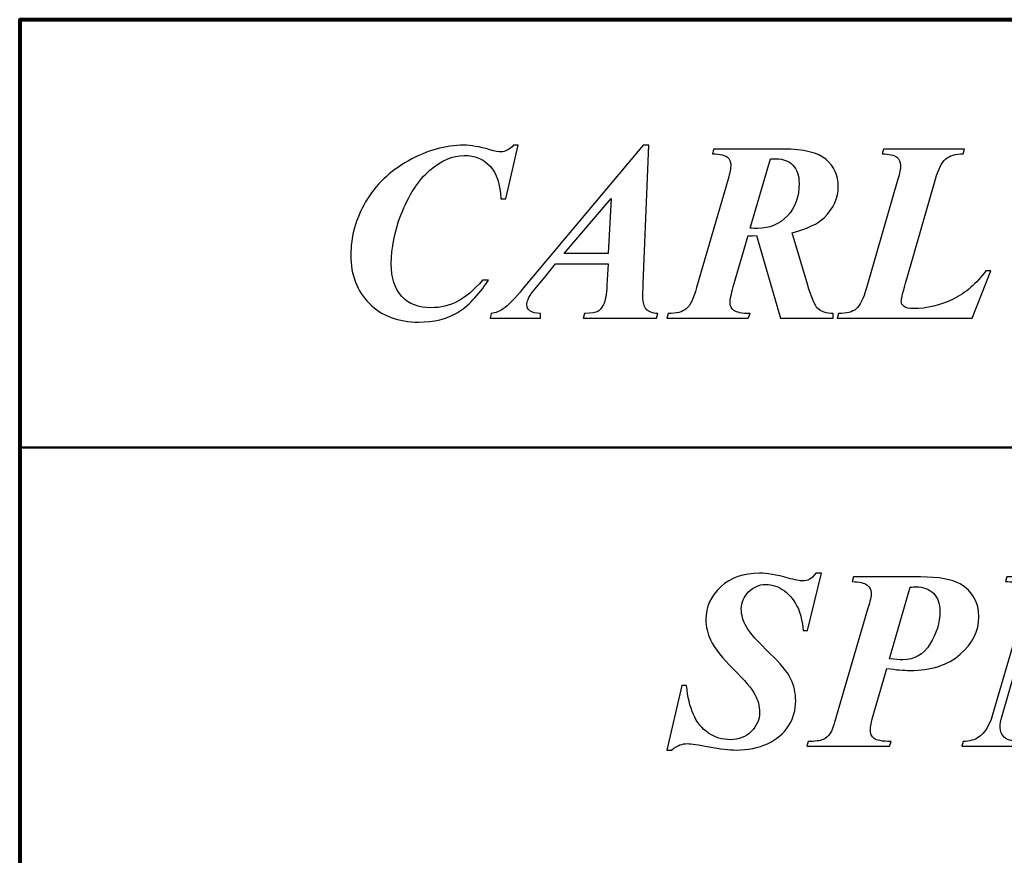
# Model space of a CAD drawing. Units: centimetres. Extents: x -13.8 to 13.8, y -9.2 to 9.2.
# Drawn here: x 9.4 to 10.8, y -7.5 to -6.2 of the extents above; entities that cross this region are included whole.
import ezdxf

# ---------------------------------------------------------------- set-up
doc = ezdxf.new("R2010")
doc.units = ezdxf.units.CM
doc.header["$MEASUREMENT"] = 0
doc.layers.add('layer 1', color=7, linetype='Continuous')

msp = doc.modelspace()

# ---------------------------------------------------------------- linework, layer by layer
at = {"layer": 'layer 1', "lineweight": 80}
msp.add_lwpolyline([(9.3503, -8.824), (13.3503, -8.824), (13.3503, -6.224), (9.3503, -6.224), (9.3503, -8.824)], close=True, dxfattribs=at)
at = {"layer": 'layer 1', "lineweight": 40}
for points in [[(9.3503, -6.874), (13.3503, -6.874), (13.3503, -6.224), (9.3503, -6.224), (9.3503, -6.874)], [(9.3503, -7.524), (13.3503, -7.524), (13.3503, -6.874), (9.3503, -6.874), (9.3503, -7.524)]]:
    msp.add_lwpolyline(points, close=True, dxfattribs=at)
at = {"layer": 'layer 1', "color": 250}
for points, knots in [([(10.10734, -6.41467), (10.10734, -6.41467), (10.08839, -6.49629), (10.08839, -6.49629), (10.08839, -6.49629), (10.08839, -6.49629), (10.08102, -6.49629), (10.08102, -6.49629), (10.08102, -6.49629), (10.08011, -6.47404), (10.07468, -6.45748), (10.06466, -6.44655), (10.06466, -6.44655), (10.05457, -6.43562), (10.0415, -6.43019), (10.02533, -6.43019), (10.02533, -6.43019), (10.00787, -6.43019), (9.99054, -6.43763), (9.9732, -6.4525), (9.9732, -6.4525), (9.95587, -6.46744), (9.94125, -6.49021), (9.92922, -6.52093), (9.92922, -6.52093), (9.91952, -6.54583), (9.91467, -6.57041), (9.91467, -6.59466), (9.91467, -6.59466), (9.91467, -6.6164), (9.91997, -6.63295), (9.93065, -6.6444), (9.93065, -6.6444), (9.94132, -6.65585), (9.95593, -6.66154), (9.97456, -6.66154), (9.97456, -6.66154), (9.98957, -6.66154), (10.00328, -6.65824), (10.01563, -6.65171), (10.01563, -6.65171), (10.02805, -6.64511), (10.04053, -6.63444), (10.05314, -6.61963), (10.05314, -6.61963), (10.05314, -6.61963), (10.06226, -6.61963), (10.06226, -6.61963), (10.06226, -6.61963), (10.04661, -6.64317), (10.03076, -6.65966), (10.01479, -6.66911), (10.01479, -6.66911), (9.99881, -6.67861), (9.97928, -6.68334), (9.95613, -6.68334), (9.95613, -6.68334), (9.92521, -6.68334), (9.90031, -6.67396), (9.88143, -6.6552), (9.88143, -6.6552), (9.86254, -6.63644), (9.8531, -6.61193), (9.8531, -6.58173), (9.8531, -6.58173), (9.8531, -6.55346), (9.8606, -6.52649), (9.87561, -6.50075), (9.87561, -6.50075), (9.89068, -6.47508), (9.91228, -6.45425), (9.94054, -6.43841), (9.94054, -6.43841), (9.96874, -6.42256), (9.99681, -6.41467), (10.02475, -6.41467), (10.02475, -6.41467), (10.03536, -6.41467), (10.04855, -6.41693), (10.06433, -6.42146), (10.06433, -6.42146), (10.07242, -6.42372), (10.07804, -6.42489), (10.08121, -6.42489), (10.08121, -6.42489), (10.08755, -6.42489), (10.09389, -6.42146), (10.10036, -6.41467), (10.10036, -6.41467), (10.10036, -6.41467), (10.10734, -6.41467), (10.10734, -6.41467)], [0, 0, 0, 0, 0.0434783, 0.0434783, 0.0434783, 0.0434783, 0.0869565, 0.0869565, 0.0869565, 0.0869565, 0.1304348, 0.1304348, 0.1304348, 0.1304348, 0.173913, 0.173913, 0.173913, 0.173913, 0.2173913, 0.2173913, 0.2173913, 0.2173913, 0.2608696, 0.2608696, 0.2608696, 0.2608696, 0.3043478, 0.3043478, 0.3043478, 0.3043478, 0.3478261, 0.3478261, 0.3478261, 0.3478261, 0.3913043, 0.3913043, 0.3913043, 0.3913043, 0.4347826, 0.4347826, 0.4347826, 0.4347826, 0.4782609, 0.4782609, 0.4782609, 0.4782609, 0.5217391, 0.5217391, 0.5217391, 0.5217391, 0.5652174, 0.5652174, 0.5652174, 0.5652174, 0.6086957, 0.6086957, 0.6086957, 0.6086957, 0.6521739, 0.6521739, 0.6521739, 0.6521739, 0.6956522, 0.6956522, 0.6956522, 0.6956522, 0.7391304, 0.7391304, 0.7391304, 0.7391304, 0.7826087, 0.7826087, 0.7826087, 0.7826087, 0.826087, 0.826087, 0.826087, 0.826087, 0.8695652, 0.8695652, 0.8695652, 0.8695652, 0.9130435, 0.9130435, 0.9130435, 0.9130435, 0.9565217, 0.9565217, 0.9565217, 0.9565217, 1, 1, 1, 1]), ([(10.24381, -6.59466), (10.24381, -6.59466), (10.1642, -6.59466), (10.1642, -6.59466), (10.1642, -6.59466), (10.1642, -6.59466), (10.14829, -6.61433), (10.14829, -6.61433), (10.14829, -6.61433), (10.14829, -6.61433), (10.13011, -6.63612), (10.13011, -6.63612), (10.13011, -6.63612), (10.12655, -6.64084), (10.12397, -6.64505), (10.12235, -6.64886), (10.12235, -6.64886), (10.12106, -6.65177), (10.12041, -6.65462), (10.12041, -6.65753), (10.12041, -6.65753), (10.12041, -6.66057), (10.12203, -6.66342), (10.12526, -6.666), (10.12526, -6.666), (10.1285, -6.66859), (10.1338, -6.67008), (10.1413, -6.67046), (10.1413, -6.67046), (10.1413, -6.67046), (10.1413, -6.67745), (10.1413, -6.67745), (10.1413, -6.67745), (10.1413, -6.67745), (10.06453, -6.67745), (10.06453, -6.67745), (10.06453, -6.67745), (10.06453, -6.67745), (10.06641, -6.67046), (10.06641, -6.67046), (10.06641, -6.67046), (10.07326, -6.6693), (10.07934, -6.66691), (10.08464, -6.66322), (10.08464, -6.66322), (10.09169, -6.65818), (10.10185, -6.64776), (10.11511, -6.63198), (10.11511, -6.63198), (10.11511, -6.63198), (10.29724, -6.41467), (10.29724, -6.41467), (10.29724, -6.41467), (10.29724, -6.41467), (10.30577, -6.41467), (10.30577, -6.41467), (10.30577, -6.41467), (10.30577, -6.41467), (10.29724, -6.62493), (10.29724, -6.62493), (10.29724, -6.62493), (10.29685, -6.63593), (10.29665, -6.64259), (10.29665, -6.64485), (10.29665, -6.64485), (10.29665, -6.65345), (10.2984, -6.65973), (10.30189, -6.66361), (10.30189, -6.66361), (10.30532, -6.66755), (10.31114, -6.66982), (10.31923, -6.67046), (10.31923, -6.67046), (10.31923, -6.67046), (10.31729, -6.67745), (10.31729, -6.67745), (10.31729, -6.67745), (10.31729, -6.67745), (10.20611, -6.67745), (10.20611, -6.67745), (10.20611, -6.67745), (10.20611, -6.67745), (10.20818, -6.67046), (10.20818, -6.67046), (10.20818, -6.67046), (10.21917, -6.66943), (10.22545, -6.66852), (10.22713, -6.66781), (10.22713, -6.66781), (10.23068, -6.666), (10.23385, -6.66232), (10.23676, -6.65669), (10.23676, -6.65669), (10.23967, -6.65106), (10.24149, -6.6413), (10.24207, -6.62745), (10.24207, -6.62745), (10.24207, -6.62745), (10.24381, -6.59466), (10.24381, -6.59466)], [0, 0, 0, 0, 0.04, 0.04, 0.04, 0.04, 0.08, 0.08, 0.08, 0.08, 0.12, 0.12, 0.12, 0.12, 0.16, 0.16, 0.16, 0.16, 0.2, 0.2, 0.2, 0.2, 0.24, 0.24, 0.24, 0.24, 0.28, 0.28, 0.28, 0.28, 0.32, 0.32, 0.32, 0.32, 0.36, 0.36, 0.36, 0.36, 0.4, 0.4, 0.4, 0.4, 0.44, 0.44, 0.44, 0.44, 0.48, 0.48, 0.48, 0.48, 0.52, 0.52, 0.52, 0.52, 0.56, 0.56, 0.56, 0.56, 0.6, 0.6, 0.6, 0.6, 0.64, 0.64, 0.64, 0.64, 0.68, 0.68, 0.68, 0.68, 0.72, 0.72, 0.72, 0.72, 0.76, 0.76, 0.76, 0.76, 0.8, 0.8, 0.8, 0.8, 0.84, 0.84, 0.84, 0.84, 0.88, 0.88, 0.88, 0.88, 0.92, 0.92, 0.92, 0.92, 0.96, 0.96, 0.96, 0.96, 1, 1, 1, 1]), ([(10.4568, -6.55204), (10.4568, -6.55204), (10.43403, -6.62991), (10.43403, -6.62991), (10.43403, -6.62991), (10.43073, -6.64091), (10.42912, -6.64899), (10.42912, -6.65417), (10.42912, -6.65417), (10.42912, -6.65895), (10.43106, -6.66277), (10.435, -6.66568), (10.435, -6.66568), (10.43888, -6.66859), (10.44703, -6.67021), (10.45945, -6.67046), (10.45945, -6.67046), (10.45945, -6.67046), (10.4568, -6.67745), (10.4568, -6.67745), (10.4568, -6.67745), (10.4568, -6.67745), (10.33307, -6.67745), (10.33307, -6.67745), (10.33307, -6.67745), (10.33307, -6.67745), (10.33534, -6.67046), (10.33534, -6.67046), (10.33534, -6.67046), (10.34769, -6.67046), (10.35674, -6.66801), (10.3625, -6.66322), (10.3625, -6.66322), (10.36826, -6.65844), (10.37356, -6.6477), (10.37835, -6.63101), (10.37835, -6.63101), (10.37835, -6.63101), (10.42608, -6.46615), (10.42608, -6.46615), (10.42608, -6.46615), (10.42873, -6.45697), (10.43009, -6.44972), (10.43009, -6.44436), (10.43009, -6.44436), (10.43009, -6.43931), (10.4284, -6.43549), (10.42511, -6.43284), (10.42511, -6.43284), (10.42187, -6.43019), (10.41418, -6.42838), (10.40221, -6.42754), (10.40221, -6.42754), (10.40221, -6.42754), (10.40409, -6.42049), (10.40409, -6.42049), (10.40409, -6.42049), (10.40409, -6.42049), (10.51061, -6.42049), (10.51061, -6.42049), (10.51061, -6.42049), (10.54101, -6.42049), (10.56241, -6.42579), (10.57483, -6.4364), (10.57483, -6.4364), (10.58719, -6.44701), (10.5934, -6.46065), (10.5934, -6.47734), (10.5934, -6.47734), (10.5934, -6.49493), (10.58622, -6.51078), (10.57179, -6.52494), (10.57179, -6.52494), (10.56267, -6.53374), (10.54657, -6.54137), (10.52348, -6.54784), (10.52348, -6.54784), (10.52348, -6.54784), (10.54657, -6.62571), (10.54657, -6.62571), (10.54657, -6.62571), (10.55278, -6.64653), (10.55821, -6.65915), (10.5628, -6.66342), (10.5628, -6.66342), (10.56739, -6.66775), (10.57509, -6.67008), (10.58583, -6.67046), (10.58583, -6.67046), (10.58583, -6.67046), (10.58583, -6.67745), (10.58583, -6.67745), (10.58583, -6.67745), (10.58583, -6.67745), (10.50582, -6.67745), (10.50582, -6.67745), (10.50582, -6.67745), (10.50582, -6.67745), (10.46947, -6.55204), (10.46947, -6.55204), (10.46947, -6.55204), (10.46947, -6.55204), (10.4632, -6.55237), (10.4632, -6.55237), (10.4632, -6.55237), (10.46184, -6.55237), (10.45971, -6.55224), (10.4568, -6.55204)], [0, 0, 0, 0, 0.037037, 0.037037, 0.037037, 0.037037, 0.0740741, 0.0740741, 0.0740741, 0.0740741, 0.1111111, 0.1111111, 0.1111111, 0.1111111, 0.1481481, 0.1481481, 0.1481481, 0.1481481, 0.1851852, 0.1851852, 0.1851852, 0.1851852, 0.2222222, 0.2222222, 0.2222222, 0.2222222, 0.2592593, 0.2592593, 0.2592593, 0.2592593, 0.2962963, 0.2962963, 0.2962963, 0.2962963, 0.3333333, 0.3333333, 0.3333333, 0.3333333, 0.3703704, 0.3703704, 0.3703704, 0.3703704, 0.4074074, 0.4074074, 0.4074074, 0.4074074, 0.4444444, 0.4444444, 0.4444444, 0.4444444, 0.4814815, 0.4814815, 0.4814815, 0.4814815, 0.5185185, 0.5185185, 0.5185185, 0.5185185, 0.5555556, 0.5555556, 0.5555556, 0.5555556, 0.5925926, 0.5925926, 0.5925926, 0.5925926, 0.6296296, 0.6296296, 0.6296296, 0.6296296, 0.6666667, 0.6666667, 0.6666667, 0.6666667, 0.7037037, 0.7037037, 0.7037037, 0.7037037, 0.7407407, 0.7407407, 0.7407407, 0.7407407, 0.7777778, 0.7777778, 0.7777778, 0.7777778, 0.8148148, 0.8148148, 0.8148148, 0.8148148, 0.8518519, 0.8518519, 0.8518519, 0.8518519, 0.8888889, 0.8888889, 0.8888889, 0.8888889, 0.9259259, 0.9259259, 0.9259259, 0.9259259, 0.962963, 0.962963, 0.962963, 0.962963, 1, 1, 1, 1]), ([(10.79694, -6.67745), (10.79694, -6.67745), (10.59172, -6.67745), (10.59172, -6.67745), (10.59172, -6.67745), (10.59172, -6.67745), (10.59379, -6.67046), (10.59379, -6.67046), (10.59379, -6.67046), (10.60601, -6.67046), (10.615, -6.66807), (10.62056, -6.66335), (10.62056, -6.66335), (10.62619, -6.65856), (10.63143, -6.64796), (10.63621, -6.6314), (10.63621, -6.6314), (10.63621, -6.6314), (10.68395, -6.46635), (10.68395, -6.46635), (10.68395, -6.46635), (10.6866, -6.45729), (10.68796, -6.45011), (10.68796, -6.44494), (10.68796, -6.44494), (10.68796, -6.43989), (10.68608, -6.43588), (10.68226, -6.43284), (10.68226, -6.43284), (10.67845, -6.4298), (10.67101, -6.42806), (10.65989, -6.42754), (10.65989, -6.42754), (10.65989, -6.42754), (10.66202, -6.42049), (10.66202, -6.42049), (10.66202, -6.42049), (10.66202, -6.42049), (10.78536, -6.42049), (10.78536, -6.42049), (10.78536, -6.42049), (10.78536, -6.42049), (10.78329, -6.42754), (10.78329, -6.42754), (10.78329, -6.42754), (10.77139, -6.4278), (10.76253, -6.43045), (10.75664, -6.43549), (10.75664, -6.43549), (10.75076, -6.44054), (10.74558, -6.45082), (10.74099, -6.46635), (10.74099, -6.46635), (10.74099, -6.46635), (10.6974, -6.61737), (10.6974, -6.61737), (10.6974, -6.61737), (10.69184, -6.63657), (10.68912, -6.64828), (10.68912, -6.65242), (10.68912, -6.65242), (10.68912, -6.65494), (10.69048, -6.65734), (10.69332, -6.65953), (10.69332, -6.65953), (10.69617, -6.66173), (10.70076, -6.66283), (10.7071, -6.66283), (10.7071, -6.66283), (10.72806, -6.66283), (10.7483, -6.65805), (10.76783, -6.64847), (10.76783, -6.64847), (10.78736, -6.63884), (10.80386, -6.62454), (10.81737, -6.60546), (10.81737, -6.60546), (10.81737, -6.60546), (10.82533, -6.60546), (10.82533, -6.60546), (10.82533, -6.60546), (10.82533, -6.60546), (10.79694, -6.67745), (10.79694, -6.67745)], [0, 0, 0, 0, 0.047619, 0.047619, 0.047619, 0.047619, 0.0952381, 0.0952381, 0.0952381, 0.0952381, 0.1428571, 0.1428571, 0.1428571, 0.1428571, 0.1904762, 0.1904762, 0.1904762, 0.1904762, 0.2380952, 0.2380952, 0.2380952, 0.2380952, 0.2857143, 0.2857143, 0.2857143, 0.2857143, 0.3333333, 0.3333333, 0.3333333, 0.3333333, 0.3809524, 0.3809524, 0.3809524, 0.3809524, 0.4285714, 0.4285714, 0.4285714, 0.4285714, 0.4761905, 0.4761905, 0.4761905, 0.4761905, 0.5238095, 0.5238095, 0.5238095, 0.5238095, 0.5714286, 0.5714286, 0.5714286, 0.5714286, 0.6190476, 0.6190476, 0.6190476, 0.6190476, 0.6666667, 0.6666667, 0.6666667, 0.6666667, 0.7142857, 0.7142857, 0.7142857, 0.7142857, 0.7619048, 0.7619048, 0.7619048, 0.7619048, 0.8095238, 0.8095238, 0.8095238, 0.8095238, 0.8571429, 0.8571429, 0.8571429, 0.8571429, 0.9047619, 0.9047619, 0.9047619, 0.9047619, 0.952381, 0.952381, 0.952381, 0.952381, 1, 1, 1, 1]), ([(10.45945, -6.54066), (10.46385, -6.54092), (10.4676, -6.54105), (10.47064, -6.54105), (10.47064, -6.54105), (10.48907, -6.54105), (10.50421, -6.53471), (10.51611, -6.5221), (10.51611, -6.5221), (10.52794, -6.50942), (10.53389, -6.49286), (10.53389, -6.47242), (10.53389, -6.47242), (10.53389, -6.46033), (10.53072, -6.45108), (10.52445, -6.44474), (10.52445, -6.44474), (10.51811, -6.43847), (10.50977, -6.4353), (10.49942, -6.4353), (10.49942, -6.4353), (10.4969, -6.4353), (10.49392, -6.43537), (10.49049, -6.43549), (10.49049, -6.43549), (10.49049, -6.43549), (10.45945, -6.54066), (10.45945, -6.54066)], [0, 0, 0, 0, 0.1428571, 0.1428571, 0.1428571, 0.1428571, 0.2857143, 0.2857143, 0.2857143, 0.2857143, 0.4285714, 0.4285714, 0.4285714, 0.4285714, 0.5714286, 0.5714286, 0.5714286, 0.5714286, 0.7142857, 0.7142857, 0.7142857, 0.7142857, 0.8571429, 0.8571429, 0.8571429, 0.8571429, 1, 1, 1, 1]), ([(10.24381, -6.57908), (10.24381, -6.57908), (10.24873, -6.49539), (10.24873, -6.49539), (10.24873, -6.49539), (10.24873, -6.49539), (10.17726, -6.57908), (10.17726, -6.57908), (10.17726, -6.57908), (10.17726, -6.57908), (10.24381, -6.57908), (10.24381, -6.57908)], [0, 0, 0, 0, 0.3333333, 0.3333333, 0.3333333, 0.3333333, 0.6666667, 0.6666667, 0.6666667, 0.6666667, 1, 1, 1, 1]), ([(10.56784, -7.06467), (10.56784, -7.06467), (10.54644, -7.15179), (10.54644, -7.15179), (10.54644, -7.15179), (10.54644, -7.15179), (10.54016, -7.15179), (10.54016, -7.15179), (10.54016, -7.15179), (10.5388, -7.13814), (10.53635, -7.12721), (10.53279, -7.119), (10.53279, -7.119), (10.52748, -7.10716), (10.52044, -7.09798), (10.51164, -7.09157), (10.51164, -7.09157), (10.50291, -7.08511), (10.4934, -7.08187), (10.48312, -7.08187), (10.48312, -7.08187), (10.47329, -7.08187), (10.46468, -7.08562), (10.45731, -7.09313), (10.45731, -7.09313), (10.44987, -7.10069), (10.44619, -7.10917), (10.44619, -7.11861), (10.44619, -7.11861), (10.44619, -7.12799), (10.44877, -7.13717), (10.45388, -7.14623), (10.45388, -7.14623), (10.45899, -7.15522), (10.47109, -7.16886), (10.49017, -7.18704), (10.49017, -7.18704), (10.50543, -7.20159), (10.51571, -7.21407), (10.52095, -7.22455), (10.52095, -7.22455), (10.52619, -7.23503), (10.52878, -7.24641), (10.52878, -7.2587), (10.52878, -7.2587), (10.52878, -7.27241), (10.52516, -7.28515), (10.51785, -7.29673), (10.51785, -7.29673), (10.51047, -7.30837), (10.49987, -7.31736), (10.4859, -7.32376), (10.4859, -7.32376), (10.47193, -7.33017), (10.45608, -7.33334), (10.43842, -7.33334), (10.43842, -7.33334), (10.42756, -7.33334), (10.41391, -7.33172), (10.39742, -7.32848), (10.39742, -7.32848), (10.38093, -7.32525), (10.36993, -7.32363), (10.3645, -7.32363), (10.3645, -7.32363), (10.36023, -7.32363), (10.35635, -7.32435), (10.35299, -7.32564), (10.35299, -7.32564), (10.34956, -7.327), (10.34536, -7.32952), (10.34025, -7.33334), (10.34025, -7.33334), (10.34025, -7.33334), (10.33287, -7.33334), (10.33287, -7.33334), (10.33287, -7.33334), (10.33287, -7.33334), (10.35583, -7.23535), (10.35583, -7.23535), (10.35583, -7.23535), (10.35583, -7.23535), (10.36301, -7.23535), (10.36301, -7.23535), (10.36301, -7.23535), (10.36463, -7.25255), (10.36812, -7.26717), (10.37342, -7.2792), (10.37342, -7.2792), (10.37873, -7.2913), (10.3863, -7.30067), (10.39619, -7.30746), (10.39619, -7.30746), (10.40602, -7.31419), (10.41728, -7.31762), (10.42989, -7.31762), (10.42989, -7.31762), (10.44243, -7.31762), (10.45285, -7.31348), (10.46126, -7.3052), (10.46126, -7.3052), (10.46966, -7.29692), (10.47387, -7.28722), (10.47387, -7.2761), (10.47387, -7.2761), (10.47387, -7.26665), (10.47147, -7.25753), (10.46675, -7.2488), (10.46675, -7.2488), (10.46203, -7.24007), (10.45123, -7.2274), (10.43435, -7.21071), (10.43435, -7.21071), (10.41747, -7.19402), (10.40583, -7.17915), (10.39936, -7.16602), (10.39936, -7.16602), (10.3947, -7.15632), (10.39238, -7.1459), (10.39238, -7.13491), (10.39238, -7.13491), (10.39238, -7.11589), (10.39988, -7.0994), (10.41495, -7.08549), (10.41495, -7.08549), (10.42995, -7.07159), (10.44961, -7.06467), (10.47387, -7.06467), (10.47387, -7.06467), (10.48486, -7.06467), (10.49929, -7.06713), (10.51727, -7.07204), (10.51727, -7.07204), (10.52774, -7.07495), (10.53512, -7.07638), (10.53945, -7.07638), (10.53945, -7.07638), (10.54307, -7.07638), (10.54637, -7.0756), (10.54928, -7.07405), (10.54928, -7.07405), (10.55219, -7.07243), (10.55562, -7.06933), (10.5595, -7.06467), (10.5595, -7.06467), (10.5595, -7.06467), (10.56784, -7.06467), (10.56784, -7.06467)], [0, 0, 0, 0, 0.027027, 0.027027, 0.027027, 0.027027, 0.0540541, 0.0540541, 0.0540541, 0.0540541, 0.0810811, 0.0810811, 0.0810811, 0.0810811, 0.1081081, 0.1081081, 0.1081081, 0.1081081, 0.1351351, 0.1351351, 0.1351351, 0.1351351, 0.1621622, 0.1621622, 0.1621622, 0.1621622, 0.1891892, 0.1891892, 0.1891892, 0.1891892, 0.2162162, 0.2162162, 0.2162162, 0.2162162, 0.2432432, 0.2432432, 0.2432432, 0.2432432, 0.2702703, 0.2702703, 0.2702703, 0.2702703, 0.2972973, 0.2972973, 0.2972973, 0.2972973, 0.3243243, 0.3243243, 0.3243243, 0.3243243, 0.3513514, 0.3513514, 0.3513514, 0.3513514, 0.3783784, 0.3783784, 0.3783784, 0.3783784, 0.4054054, 0.4054054, 0.4054054, 0.4054054, 0.4324324, 0.4324324, 0.4324324, 0.4324324, 0.4594595, 0.4594595, 0.4594595, 0.4594595, 0.4864865, 0.4864865, 0.4864865, 0.4864865, 0.5135135, 0.5135135, 0.5135135, 0.5135135, 0.5405405, 0.5405405, 0.5405405, 0.5405405, 0.5675676, 0.5675676, 0.5675676, 0.5675676, 0.5945946, 0.5945946, 0.5945946, 0.5945946, 0.6216216, 0.6216216, 0.6216216, 0.6216216, 0.6486486, 0.6486486, 0.6486486, 0.6486486, 0.6756757, 0.6756757, 0.6756757, 0.6756757, 0.7027027, 0.7027027, 0.7027027, 0.7027027, 0.7297297, 0.7297297, 0.7297297, 0.7297297, 0.7567568, 0.7567568, 0.7567568, 0.7567568, 0.7837838, 0.7837838, 0.7837838, 0.7837838, 0.8108108, 0.8108108, 0.8108108, 0.8108108, 0.8378378, 0.8378378, 0.8378378, 0.8378378, 0.8648649, 0.8648649, 0.8648649, 0.8648649, 0.8918919, 0.8918919, 0.8918919, 0.8918919, 0.9189189, 0.9189189, 0.9189189, 0.9189189, 0.9459459, 0.9459459, 0.9459459, 0.9459459, 0.972973, 0.972973, 0.972973, 0.972973, 1, 1, 1, 1]), ([(10.66732, -7.20942), (10.66732, -7.20942), (10.64649, -7.28101), (10.64649, -7.28101), (10.64649, -7.28101), (10.64358, -7.2911), (10.64216, -7.29828), (10.64216, -7.30242), (10.64216, -7.30242), (10.64216, -7.30824), (10.64404, -7.31264), (10.64779, -7.31561), (10.64779, -7.31561), (10.6516, -7.31859), (10.66021, -7.32021), (10.67359, -7.32046), (10.67359, -7.32046), (10.67359, -7.32046), (10.67114, -7.32745), (10.67114, -7.32745), (10.67114, -7.32745), (10.67114, -7.32745), (10.54566, -7.32745), (10.54566, -7.32745), (10.54566, -7.32745), (10.54566, -7.32745), (10.5478, -7.32046), (10.5478, -7.32046), (10.5478, -7.32046), (10.5584, -7.32034), (10.56591, -7.3193), (10.5703, -7.3173), (10.5703, -7.3173), (10.57477, -7.31536), (10.57839, -7.31219), (10.5813, -7.30772), (10.5813, -7.30772), (10.58343, -7.30481), (10.58667, -7.29595), (10.59094, -7.28101), (10.59094, -7.28101), (10.59094, -7.28101), (10.63854, -7.1179), (10.63854, -7.1179), (10.63854, -7.1179), (10.64184, -7.10703), (10.64345, -7.09927), (10.64345, -7.09455), (10.64345, -7.09455), (10.64345, -7.08989), (10.64138, -7.08595), (10.63718, -7.08271), (10.63718, -7.08271), (10.63304, -7.07948), (10.62547, -7.0778), (10.61448, -7.07754), (10.61448, -7.07754), (10.61448, -7.07754), (10.61655, -7.07049), (10.61655, -7.07049), (10.61655, -7.07049), (10.61655, -7.07049), (10.71828, -7.07049), (10.71828, -7.07049), (10.71828, -7.07049), (10.74623, -7.07049), (10.76627, -7.07405), (10.77856, -7.0811), (10.77856, -7.0811), (10.79751, -7.09222), (10.80696, -7.10891), (10.80696, -7.13116), (10.80696, -7.13116), (10.80696, -7.15263), (10.79751, -7.17151), (10.77863, -7.18788), (10.77863, -7.18788), (10.75974, -7.20424), (10.73432, -7.21245), (10.70237, -7.21245), (10.70237, -7.21245), (10.6928, -7.21245), (10.6811, -7.21142), (10.66732, -7.20942)], [0, 0, 0, 0, 0.047619, 0.047619, 0.047619, 0.047619, 0.0952381, 0.0952381, 0.0952381, 0.0952381, 0.1428571, 0.1428571, 0.1428571, 0.1428571, 0.1904762, 0.1904762, 0.1904762, 0.1904762, 0.2380952, 0.2380952, 0.2380952, 0.2380952, 0.2857143, 0.2857143, 0.2857143, 0.2857143, 0.3333333, 0.3333333, 0.3333333, 0.3333333, 0.3809524, 0.3809524, 0.3809524, 0.3809524, 0.4285714, 0.4285714, 0.4285714, 0.4285714, 0.4761905, 0.4761905, 0.4761905, 0.4761905, 0.5238095, 0.5238095, 0.5238095, 0.5238095, 0.5714286, 0.5714286, 0.5714286, 0.5714286, 0.6190476, 0.6190476, 0.6190476, 0.6190476, 0.6666667, 0.6666667, 0.6666667, 0.6666667, 0.7142857, 0.7142857, 0.7142857, 0.7142857, 0.7619048, 0.7619048, 0.7619048, 0.7619048, 0.8095238, 0.8095238, 0.8095238, 0.8095238, 0.8571429, 0.8571429, 0.8571429, 0.8571429, 0.9047619, 0.9047619, 0.9047619, 0.9047619, 0.952381, 0.952381, 0.952381, 0.952381, 1, 1, 1, 1]), ([(10.94116, -7.07049), (10.94116, -7.07049), (10.96005, -7.24712), (10.96005, -7.24712), (10.96005, -7.24712), (10.96005, -7.24712), (11.08229, -7.07049), (11.08229, -7.07049), (11.08229, -7.07049), (11.08229, -7.07049), (11.17232, -7.07049), (11.17232, -7.07049), (11.17232, -7.07049), (11.17232, -7.07049), (11.17005, -7.07754), (11.17005, -7.07754), (11.17005, -7.07754), (11.15763, -7.07754), (11.14826, -7.08019), (11.14179, -7.08549), (11.14179, -7.08549), (11.13532, -7.0908), (11.12982, -7.10128), (11.1253, -7.11693), (11.1253, -7.11693), (11.1253, -7.11693), (11.07795, -7.2814), (11.07795, -7.2814), (11.07795, -7.2814), (11.07491, -7.29175), (11.07336, -7.29945), (11.07336, -7.30449), (11.07336, -7.30449), (11.07336, -7.30921), (11.0753, -7.31296), (11.07905, -7.31581), (11.07905, -7.31581), (11.08287, -7.31865), (11.09031, -7.32021), (11.10143, -7.32046), (11.10143, -7.32046), (11.10143, -7.32046), (11.09975, -7.32745), (11.09975, -7.32745), (11.09975, -7.32745), (11.09975, -7.32745), (10.97143, -7.32745), (10.97143, -7.32745), (10.97143, -7.32745), (10.97143, -7.32745), (10.97369, -7.32046), (10.97369, -7.32046), (10.97369, -7.32046), (10.98747, -7.32046), (10.99769, -7.31781), (11.00422, -7.31257), (11.00422, -7.31257), (11.01082, -7.30734), (11.01638, -7.29692), (11.02091, -7.2814), (11.02091, -7.2814), (11.02091, -7.2814), (11.06922, -7.11486), (11.06922, -7.11486), (11.06922, -7.11486), (11.06922, -7.11486), (10.92221, -7.32745), (10.92221, -7.32745), (10.92221, -7.32745), (10.92221, -7.32745), (10.91438, -7.32745), (10.91438, -7.32745), (10.91438, -7.32745), (10.91438, -7.32745), (10.89129, -7.11065), (10.89129, -7.11065), (10.89129, -7.11065), (10.89129, -7.11065), (10.84221, -7.2814), (10.84221, -7.2814), (10.84221, -7.2814), (10.8402, -7.28839), (10.83917, -7.29414), (10.83917, -7.29886), (10.83917, -7.29886), (10.83917, -7.30514), (10.84136, -7.31025), (10.8457, -7.31406), (10.8457, -7.31406), (10.8501, -7.31794), (10.85753, -7.32008), (10.86801, -7.32046), (10.86801, -7.32046), (10.86801, -7.32046), (10.86607, -7.32745), (10.86607, -7.32745), (10.86607, -7.32745), (10.86607, -7.32745), (10.78122, -7.32745), (10.78122, -7.32745), (10.78122, -7.32745), (10.78122, -7.32745), (10.7829, -7.32046), (10.7829, -7.32046), (10.7829, -7.32046), (10.79312, -7.32008), (10.80101, -7.31794), (10.80644, -7.314), (10.80644, -7.314), (10.81601, -7.30695), (10.82293, -7.29608), (10.82727, -7.2814), (10.82727, -7.2814), (10.82727, -7.2814), (10.88276, -7.09157), (10.88276, -7.09157), (10.88276, -7.09157), (10.87745, -7.08575), (10.87267, -7.08194), (10.86846, -7.08019), (10.86846, -7.08019), (10.86426, -7.07838), (10.85715, -7.07754), (10.84712, -7.07754), (10.84712, -7.07754), (10.84712, -7.07754), (10.84945, -7.07049), (10.84945, -7.07049), (10.84945, -7.07049), (10.84945, -7.07049), (10.94116, -7.07049), (10.94116, -7.07049)], [0, 0, 0, 0, 0.030303, 0.030303, 0.030303, 0.030303, 0.0606061, 0.0606061, 0.0606061, 0.0606061, 0.0909091, 0.0909091, 0.0909091, 0.0909091, 0.1212121, 0.1212121, 0.1212121, 0.1212121, 0.1515152, 0.1515152, 0.1515152, 0.1515152, 0.1818182, 0.1818182, 0.1818182, 0.1818182, 0.2121212, 0.2121212, 0.2121212, 0.2121212, 0.2424242, 0.2424242, 0.2424242, 0.2424242, 0.2727273, 0.2727273, 0.2727273, 0.2727273, 0.3030303, 0.3030303, 0.3030303, 0.3030303, 0.3333333, 0.3333333, 0.3333333, 0.3333333, 0.3636364, 0.3636364, 0.3636364, 0.3636364, 0.3939394, 0.3939394, 0.3939394, 0.3939394, 0.4242424, 0.4242424, 0.4242424, 0.4242424, 0.4545455, 0.4545455, 0.4545455, 0.4545455, 0.4848485, 0.4848485, 0.4848485, 0.4848485, 0.5151515, 0.5151515, 0.5151515, 0.5151515, 0.5454545, 0.5454545, 0.5454545, 0.5454545, 0.5757576, 0.5757576, 0.5757576, 0.5757576, 0.6060606, 0.6060606, 0.6060606, 0.6060606, 0.6363636, 0.6363636, 0.6363636, 0.6363636, 0.6666667, 0.6666667, 0.6666667, 0.6666667, 0.6969697, 0.6969697, 0.6969697, 0.6969697, 0.7272727, 0.7272727, 0.7272727, 0.7272727, 0.7575758, 0.7575758, 0.7575758, 0.7575758, 0.7878788, 0.7878788, 0.7878788, 0.7878788, 0.8181818, 0.8181818, 0.8181818, 0.8181818, 0.8484848, 0.8484848, 0.8484848, 0.8484848, 0.8787879, 0.8787879, 0.8787879, 0.8787879, 0.9090909, 0.9090909, 0.9090909, 0.9090909, 0.9393939, 0.9393939, 0.9393939, 0.9393939, 0.969697, 0.969697, 0.969697, 0.969697, 1, 1, 1, 1]), ([(10.67114, -7.1948), (10.67935, -7.19583), (10.68614, -7.19635), (10.69157, -7.19635), (10.69157, -7.19635), (10.70904, -7.19635), (10.72275, -7.1884), (10.73271, -7.17248), (10.73271, -7.17248), (10.74267, -7.15651), (10.74765, -7.13995), (10.74765, -7.12262), (10.74765, -7.12262), (10.74765, -7.11085), (10.74448, -7.10173), (10.73801, -7.09526), (10.73801, -7.09526), (10.73154, -7.08873), (10.72268, -7.08549), (10.7113, -7.08549), (10.7113, -7.08549), (10.70891, -7.08549), (10.70593, -7.08562), (10.70237, -7.08588), (10.70237, -7.08588), (10.70237, -7.08588), (10.67114, -7.1948), (10.67114, -7.1948)], [0, 0, 0, 0, 0.1428571, 0.1428571, 0.1428571, 0.1428571, 0.2857143, 0.2857143, 0.2857143, 0.2857143, 0.4285714, 0.4285714, 0.4285714, 0.4285714, 0.5714286, 0.5714286, 0.5714286, 0.5714286, 0.7142857, 0.7142857, 0.7142857, 0.7142857, 0.8571429, 0.8571429, 0.8571429, 0.8571429, 1, 1, 1, 1])]:
    msp.add_open_spline(points, degree=3, knots=knots, dxfattribs=at)

doc.saveas('drawing.dxf')
